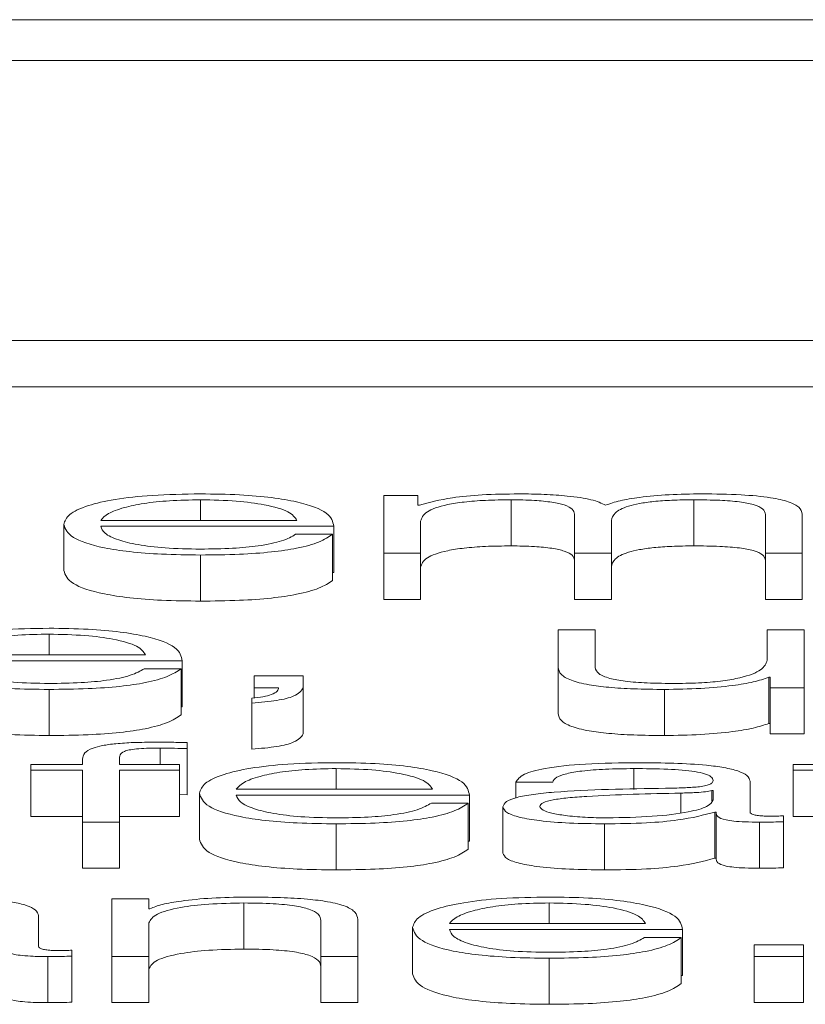
# Paper-space layout 'Sheet2' of a CAD drawing. Units: inches. Extents: x 2 to 195, y 4 to 151.
# Drawn here: x 63 to 63, y 134 to 134 of the extents above; entities that cross this region are included whole.
import ezdxf

# ---------------------------------------------------------------- set-up
doc = ezdxf.new("R2010")
doc.units = ezdxf.units.IN
doc.header["$MEASUREMENT"] = 0
doc.linetypes.add('SLD-Solid', pattern=[0])

psp = doc.layouts.new('Sheet2')

# ---------------------------------------------------------------- linework, layer by layer
at = {"color": 7, "linetype": 'SLD-Solid', "lineweight": 15, "ltscale": 18}
for p, q in [((65.8433016, 134.2435021), (58.8433016, 134.2435021)), ((65.6245516, 134.2347921), (59.0620516, 134.2347921)), ((58.9370516, 134.1751643), (65.7495516, 134.1751643)), ((58.9370516, 134.165348), (65.7495516, 134.165348)), ((63.0286586, 134.1412626), (63.0286586, 134.136872)), ((63.0676804, 134.1421671), (63.0676804, 134.1298624)), ((63.0749097, 134.1421671), (63.0676804, 134.1421671)), ((63.0749097, 134.1400941), (63.0749097, 134.1421671)), ((63.0947936, 134.1412626), (63.0947936, 134.1314463)), ((63.1336662, 134.1412626), (63.1336662, 134.1314463)), ((63.0752894, 134.1400941), (63.0749097, 134.1400941)), ((63.0074183, 134.136872), (63.04918, 134.136872)), ((63.0755336, 134.1298624), (63.0755336, 134.136731)), ((63.1083027, 134.13821), (63.1083027, 134.1298624)), ((63.1161694, 134.1298624), (63.1161694, 134.1368267)), ((63.148925, 134.1381389), (63.148925, 134.1298624)), ((63.1567917, 134.1298624), (63.1567917, 134.13821)), ((62.9995516, 134.1360128), (62.9995516, 134.1261965)), ((63.0074183, 134.1356104), (63.0570331, 134.1356104)), ((63.0570331, 134.1356104), (63.0570331, 134.1257941)), ((63.056789, 134.1339139), (63.0489222, 134.1339139)), ((63.056789, 134.1339139), (63.056789, 134.1240977)), ((63.0286586, 134.129504), (63.0286586, 134.1196877)), ((63.0676804, 134.1298624), (63.0755336, 134.1298624)), ((63.0676804, 134.1298624), (63.0676804, 134.1200461)), ((63.0755336, 134.1298624), (63.0755336, 134.1200461)), ((63.1083027, 134.1298624), (63.1083027, 134.1200461)), ((63.1083027, 134.1298624), (63.1161694, 134.1298624)), ((63.1161694, 134.1298624), (63.1161694, 134.1200461)), ((63.148925, 134.1298624), (63.1567917, 134.1298624)), ((63.148925, 134.1298624), (63.148925, 134.1200461)), ((63.1567917, 134.1298624), (63.1567917, 134.1200461)), ((63.056789, 134.1257941), (63.0570331, 134.1257941)), ((63.0676804, 134.1200461), (63.0755336, 134.1200461)), ((63.1083027, 134.1200461), (63.1161694, 134.1200461)), ((63.148925, 134.1200461), (63.1567917, 134.1200461)), ((63.1048033, 134.113545), (63.1048033, 134.1055545)), ((63.1126565, 134.113545), (63.1048033, 134.113545)), ((63.1126565, 134.1055312), (63.1126565, 134.113545)), ((63.1493047, 134.113545), (63.1493047, 134.1070814)), ((63.1571579, 134.113545), (63.1493047, 134.113545)), ((63.1571579, 134.1012403), (63.1571579, 134.113545)), ((62.9964185, 134.1126418), (62.9964185, 134.1082499)), ((62.9751511, 134.1082499), (63.0169398, 134.1082499)), ((62.9751511, 134.1069882), (63.0247795, 134.1069882)), ((63.0247795, 134.1069882), (63.0247795, 134.097172)), ((63.0245353, 134.1052931), (63.0166821, 134.1052931)), ((63.0245353, 134.1052931), (63.0245353, 134.0954768)), ((63.1048033, 134.1055545), (63.1048033, 134.0957382)), ((63.0400654, 134.1037662), (63.0400654, 134.1012403)), ((63.0505363, 134.1037662), (63.0400654, 134.1037662)), ((63.0505363, 134.101217), (63.0505363, 134.1037662)), ((63.1496709, 134.1034556), (63.1499151, 134.1034556)), ((63.1496709, 134.1034556), (63.1496709, 134.0936393)), ((63.1499151, 134.1034556), (63.1499151, 134.1012403)), ((62.9964185, 134.1008831), (62.9964185, 134.0910668)), ((63.0400654, 134.1012403), (63.0453008, 134.1012403)), ((63.0400654, 134.1012403), (63.0400654, 134.0990628)), ((63.0505363, 134.101217), (63.0505363, 134.0914007)), ((63.127427, 134.1008831), (63.127427, 134.0910668)), ((63.1499151, 134.1012403), (63.1571579, 134.1012403)), ((63.1499151, 134.1012403), (63.1499151, 134.091424)), ((63.1571579, 134.1012403), (63.1571579, 134.091424)), ((63.0395635, 134.098999), (63.0395635, 134.0979729)), ((63.0245353, 134.097172), (63.0247795, 134.097172)), ((63.0395635, 134.0979729), (63.0395635, 134.0881566)), ((63.1496709, 134.0936393), (63.1499151, 134.0936393)), ((63.1499151, 134.091424), (63.1571579, 134.091424)), ((63.0200458, 134.0883843), (63.0200458, 134.0849228)), ((63.0257967, 134.0882653), (63.0257967, 134.0895502)), ((63.0257967, 134.0882653), (63.0257967, 134.078449)), ((63.0035663, 134.0860448), (63.0035663, 134.0849228)), ((63.0114195, 134.0849228), (63.0114195, 134.0859969)), ((62.9925529, 134.0849228), (62.9925529, 134.0836612)), ((63.0035663, 134.0849228), (62.9925529, 134.0849228)), ((63.0241691, 134.0849228), (63.0114195, 134.0849228)), ((63.0241691, 134.0836612), (63.0241691, 134.0849228)), ((63.0575486, 134.0840196), (63.0575486, 134.0796278)), ((63.1209166, 134.0840196), (63.1209166, 134.0795862)), ((63.1548115, 134.0849228), (63.1548115, 134.0836612)), ((63.1660555, 134.0849228), (63.1548115, 134.0849228)), ((62.9925529, 134.0836612), (63.0035663, 134.0836612)), ((62.9925529, 134.0836612), (62.9925529, 134.0738449)), ((63.0035663, 134.0836612), (63.0035663, 134.0726181)), ((63.0114195, 134.0836612), (63.0241691, 134.0836612)), ((63.0114195, 134.0726181), (63.0114195, 134.0836612)), ((63.0241691, 134.0836612), (63.0241691, 134.0738449)), ((63.1548115, 134.0836612), (63.1660555, 134.0836612)), ((63.1548115, 134.0836612), (63.1548115, 134.0738449)), ((63.0362812, 134.0796278), (63.0780564, 134.0796278)), ((63.0958108, 134.0811573), (63.1036504, 134.0811573)), ((63.0958108, 134.0811573), (63.0958108, 134.077781)), ((63.1456562, 134.0747869), (63.1456562, 134.0813242)), ((63.0241691, 134.0784974), (63.0257967, 134.078449)), ((63.028428, 134.0787724), (63.028428, 134.0689562)), ((63.0362812, 134.0783674), (63.0859096, 134.0783674)), ((63.0859096, 134.0783674), (63.0859096, 134.0685511)), ((63.1309264, 134.0787931), (63.1309264, 134.0746057)), ((63.137803, 134.0793444), (63.1375589, 134.0793444)), ((63.1375589, 134.0793444), (63.1375589, 134.0771299)), ((63.137803, 134.0773866), (63.137803, 134.0793444)), ((63.0856519, 134.0766736), (63.0778122, 134.0766736)), ((63.0856519, 134.0766736), (63.0856519, 134.0668573)), ((63.0930574, 134.0758596), (63.0930574, 134.0660434)), ((62.9925529, 134.0738449), (63.0035663, 134.0738449)), ((63.0114195, 134.0738449), (63.0241691, 134.0738449)), ((63.1381692, 134.0747623), (63.1381692, 134.064946)), ((63.1381692, 134.0747623), (63.1384269, 134.0747623)), ((63.1384269, 134.0747623), (63.1384269, 134.064946)), ((63.152777, 134.0727139), (63.152777, 134.0739756)), ((63.1548115, 134.0738449), (63.1660555, 134.0738449)), ((63.0035663, 134.0726181), (63.0035663, 134.0628019)), ((63.0035663, 134.0726181), (63.0114195, 134.0726181)), ((63.0114195, 134.0726181), (63.0114195, 134.0628019)), ((63.0575486, 134.072261), (63.0575486, 134.0624447)), ((63.1146775, 134.072261), (63.1146775, 134.0624447)), ((63.1476636, 134.0726181), (63.1476636, 134.0628019)), ((63.152777, 134.0727139), (63.152777, 134.0628976)), ((63.0856519, 134.0685511), (63.0859096, 134.0685511)), ((63.1381692, 134.064946), (63.1384269, 134.064946)), ((63.0035663, 134.0628019), (63.0114195, 134.0628019)), ((63.0098055, 134.056302), (63.0098055, 134.0439973)), ((63.0176587, 134.056302), (63.0098055, 134.056302)), ((63.0176587, 134.0541811), (63.0176587, 134.056302)), ((63.0379224, 134.0553975), (63.0379224, 134.0455812)), ((63.102918, 134.0553975), (63.102918, 134.0510069)), ((62.9941669, 134.0461648), (62.9941669, 134.0527034)), ((63.0179028, 134.0541811), (63.0176587, 134.0541811)), ((63.0176587, 134.0439973), (63.0176587, 134.0511765)), ((63.0543069, 134.0516772), (63.0543069, 134.0439973)), ((63.0621601, 134.0439973), (63.0621601, 134.0519153)), ((63.0816507, 134.0510069), (63.1234258, 134.0510069)), ((63.0737975, 134.0501503), (63.0737975, 134.040334)), ((63.0816507, 134.0497453), (63.131279, 134.0497453)), ((63.131279, 134.0497453), (63.131279, 134.039929)), ((63.1310349, 134.0480514), (63.1231817, 134.0480514)), ((63.1310349, 134.0480514), (63.1310349, 134.0382352)), ((63.1465514, 134.0465232), (63.1465514, 134.0439973)), ((63.1570359, 134.0465232), (63.1465514, 134.0465232)), ((63.1570359, 134.0439973), (63.1570359, 134.0465232)), ((62.9961743, 134.0439973), (62.9961743, 134.034181)), ((63.0013013, 134.0440931), (63.0013013, 134.0453534)), ((63.0013013, 134.0440931), (63.0013013, 134.0342768)), ((63.0098055, 134.0439973), (63.0098055, 134.034181)), ((63.0098055, 134.0439973), (63.0176587, 134.0439973)), ((63.0176587, 134.0439973), (63.0176587, 134.034181)), ((63.0543069, 134.0439973), (63.0543069, 134.034181)), ((63.0543069, 134.0439973), (63.0621601, 134.0439973)), ((63.0621601, 134.0439973), (63.0621601, 134.034181)), ((63.1465514, 134.0439973), (63.1570359, 134.0439973)), ((63.1465514, 134.0439973), (63.1465514, 134.034181)), ((63.1570359, 134.0439973), (63.1570359, 134.034181)), ((63.102918, 134.0436389), (63.102918, 134.0338226)), ((63.1310349, 134.039929), (63.131279, 134.039929)), ((63.0098055, 134.034181), (63.0176587, 134.034181)), ((63.0543069, 134.034181), (63.0621601, 134.034181)), ((63.1465514, 134.034181), (63.1570359, 134.034181))]:
    psp.add_line(p, q, dxfattribs=at)
for points, knots in [([(63.0286586, 134.1425242), (63.0251665, 134.1424697), (63.0186054, 134.1423672), (63.0101942, 134.1414147), (63.0040782, 134.139975), (63.0002415, 134.1381175), (62.9997841, 134.1367223), (62.9995516, 134.1360128)], [0, 0, 0, 0, 0.20667942, 0.38832604, 0.56470116, 0.77865719, 1, 1, 1, 1]), ([(63.0570331, 134.1356104), (63.0568411, 134.1365637), (63.0564696, 134.1384081), (63.0510406, 134.1405575), (63.0439135, 134.1417883), (63.0367966, 134.1424189), (63.0314767, 134.1424878), (63.0286586, 134.1425242)], [0, 0, 0, 0, 0.28749244, 0.55619535, 0.69375146, 0.83776967, 1, 1, 1, 1]), ([(63.0964212, 134.1425242), (63.0937826, 134.142487), (63.0887907, 134.1424167), (63.0807863, 134.141653), (63.0773712, 134.1406845), (63.0752894, 134.1400941)], [0, 0, 0, 0, 0.30447791, 0.57603149, 1, 1, 1, 1]), ([(63.114908, 134.1401187), (63.1140396, 134.1405303), (63.1123517, 134.1413303), (63.1072454, 134.1420767), (63.101829, 134.1424627), (63.0982511, 134.1425034), (63.0964212, 134.1425242)], [0, 0, 0, 0, 0.28555011, 0.55495409, 0.77237006, 1, 1, 1, 1]), ([(63.1354158, 134.1425242), (63.1330596, 134.1424898), (63.1283802, 134.1424213), (63.1223906, 134.1418704), (63.1177102, 134.1410896), (63.1158596, 134.1404484), (63.114908, 134.1401187)], [0, 0, 0, 0, 0.277046749, 0.550187873, 0.76869615, 1, 1, 1, 1]), ([(63.1567917, 134.13821), (63.1566777, 134.1387047), (63.1564681, 134.1396135), (63.154209, 134.1408421), (63.1500171, 134.1418185), (63.1434187, 134.1424408), (63.1382294, 134.1424949), (63.1354158, 134.1425242)], [0, 0, 0, 0, 0.21806716, 0.40065126, 0.56479619, 0.76404173, 1, 1, 1, 1]), ([(63.0286586, 134.1412626), (63.0264105, 134.141224), (63.0220829, 134.1411497), (63.0164355, 134.1405166), (63.0119584, 134.1395665), (63.0087052, 134.1383226), (63.0078513, 134.1373601), (63.0074183, 134.136872)], [0, 0, 0, 0, 0.19488591, 0.3751674, 0.55516046, 0.77441502, 1, 1, 1, 1]), ([(63.04918, 134.136872), (63.0487753, 134.1374947), (63.0479846, 134.1387115), (63.0431279, 134.1401699), (63.0363268, 134.1411067), (63.0312768, 134.1412094), (63.0286586, 134.1412626)], [0, 0, 0, 0, 0.28660113, 0.56004274, 0.77189977, 1, 1, 1, 1]), ([(63.0755336, 134.136731), (63.0757572, 134.1374023), (63.0761734, 134.1386522), (63.0799537, 134.1400856), (63.0847824, 134.1408389), (63.0894798, 134.1412042), (63.0929469, 134.1412423), (63.0947936, 134.1412626)], [0, 0, 0, 0, 0.30482098, 0.56750545, 0.69982145, 0.84011823, 1, 1, 1, 1]), ([(63.0947936, 134.1412626), (63.0964746, 134.141241), (63.0995762, 134.1412011), (63.1035983, 134.1407888), (63.1064593, 134.1401249), (63.1081116, 134.1392333), (63.108237, 134.1385619), (63.1083027, 134.13821)], [0, 0, 0, 0, 0.210486872, 0.388364545, 0.557578671, 0.768073311, 1, 1, 1, 1]), ([(63.1161694, 134.1368267), (63.1162914, 134.137383), (63.1165244, 134.1384453), (63.118824, 134.139704), (63.1220261, 134.140488), (63.1251804, 134.1409311), (63.1291619, 134.1412165), (63.1320965, 134.1412465), (63.1336662, 134.1412626)], [0, 0, 0, 0, 0.264827602, 0.505736389, 0.619347631, 0.733992784, 0.857717212, 1, 1, 1, 1]), ([(63.1336662, 134.1412626), (63.135539, 134.1412466), (63.1389284, 134.1412176), (63.1434541, 134.1408756), (63.1468132, 134.1402367), (63.1486964, 134.139278), (63.148844, 134.1385422), (63.148925, 134.1381389)], [0, 0, 0, 0, 0.21715935, 0.39300008, 0.55234514, 0.75463978, 1, 1, 1, 1]), ([(62.9995516, 134.1360128), (62.9998814, 134.1350749), (63.0005102, 134.1332869), (63.0063109, 134.1312498), (63.0135548, 134.1301461), (63.0206399, 134.1295946), (63.0258753, 134.1295354), (63.0286586, 134.129504)], [0, 0, 0, 0, 0.290573932, 0.553945004, 0.690215208, 0.835305379, 1, 1, 1, 1]), ([(63.0286586, 134.1307656), (63.026083, 134.1308105), (63.0212216, 134.1308951), (63.0151122, 134.1316541), (63.0107574, 134.1327512), (63.0080123, 134.134107), (63.0076152, 134.135112), (63.0074183, 134.1356104)], [0, 0, 0, 0, 0.207478631, 0.39162931, 0.572088554, 0.787779251, 1, 1, 1, 1]), ([(63.0286586, 134.129504), (63.0314534, 134.1295307), (63.0366744, 134.1295806), (63.0438023, 134.130084), (63.0497635, 134.1309616), (63.0543601, 134.1322717), (63.0559493, 134.1333462), (63.056789, 134.1339139)], [0, 0, 0, 0, 0.20957068, 0.39151067, 0.56170176, 0.76841244, 1, 1, 1, 1]), ([(63.0489222, 134.1339139), (63.0480921, 134.1334265), (63.0464915, 134.1324866), (63.041558, 134.1314386), (63.035325, 134.1308505), (63.0309789, 134.1307952), (63.0286586, 134.1307656)], [0, 0, 0, 0, 0.28171912, 0.54323089, 0.7561363, 1, 1, 1, 1]), ([(63.0755336, 134.1269147), (63.0757572, 134.127586), (63.0761734, 134.1288359), (63.0799537, 134.1302693), (63.0847824, 134.1310226), (63.0894798, 134.131388), (63.0929469, 134.131426), (63.0947936, 134.1314463)], [0, 0, 0, 0, 0.30482098, 0.56750545, 0.69982145, 0.84011823, 1, 1, 1, 1]), ([(63.0947936, 134.1314463), (63.0964746, 134.1314247), (63.0995762, 134.1313848), (63.1035983, 134.1309726), (63.1064593, 134.1303086), (63.1081116, 134.129417), (63.108237, 134.1287457), (63.1083027, 134.1283938)], [0, 0, 0, 0, 0.21048687, 0.38836454, 0.55757867, 0.76807331, 1, 1, 1, 1]), ([(63.1161694, 134.1270105), (63.1162914, 134.1275667), (63.1165244, 134.1286291), (63.118824, 134.1298877), (63.1220261, 134.1306717), (63.1251804, 134.1311148), (63.1291619, 134.1314002), (63.1320965, 134.1314303), (63.1336662, 134.1314463)], [0, 0, 0, 0, 0.2648276, 0.50573639, 0.61934763, 0.73399278, 0.85771721, 1, 1, 1, 1]), ([(63.1336662, 134.1314463), (63.135539, 134.1314303), (63.1389284, 134.1314013), (63.1434541, 134.1310593), (63.1468132, 134.1304204), (63.1486964, 134.1294617), (63.148844, 134.1287259), (63.148925, 134.1283226)], [0, 0, 0, 0, 0.21715935, 0.39300008, 0.55234514, 0.75463978, 1, 1, 1, 1]), ([(62.9995516, 134.1261965), (62.9998814, 134.1252586), (63.0005102, 134.1234706), (63.0063109, 134.1214335), (63.0135548, 134.1203298), (63.0206399, 134.1197783), (63.0258753, 134.1197191), (63.0286586, 134.1196877)], [0, 0, 0, 0, 0.29057393, 0.553945, 0.69021521, 0.83530538, 1, 1, 1, 1]), ([(63.0286586, 134.1196877), (63.0314534, 134.1197144), (63.0366744, 134.1197644), (63.0438023, 134.1202678), (63.0497635, 134.1211454), (63.0543601, 134.1224554), (63.0559493, 134.1235299), (63.056789, 134.1240977)], [0, 0, 0, 0, 0.20957068, 0.39151067, 0.56170176, 0.76841244, 1, 1, 1, 1]), ([(62.9964185, 134.1139034), (62.9929247, 134.1138489), (62.9863613, 134.1137464), (62.9779483, 134.1127936), (62.9718338, 134.1113537), (62.9680005, 134.1094962), (62.9675437, 134.1081013), (62.9673115, 134.107392)], [0, 0, 0, 0, 0.20677068, 0.38843738, 0.56480064, 0.77872437, 1, 1, 1, 1]), ([(63.0247795, 134.1069882), (63.024588, 134.1079416), (63.0242176, 134.109786), (63.0187947, 134.1119359), (63.0116709, 134.1131672), (63.0045556, 134.1137981), (62.9992364, 134.1138669), (62.9964185, 134.1139034)], [0, 0, 0, 0, 0.28752458, 0.55623891, 0.69377934, 0.83777655, 1, 1, 1, 1]), ([(62.9964185, 134.1126418), (62.99417, 134.1126031), (62.9898406, 134.1125287), (62.9841903, 134.1118953), (62.9797079, 134.1109449), (62.9764472, 134.1097008), (62.9755872, 134.1087381), (62.9751511, 134.1082499)], [0, 0, 0, 0, 0.19482283, 0.37512161, 0.555165, 0.7744563, 1, 1, 1, 1]), ([(63.0169398, 134.1082499), (63.0165344, 134.1088727), (63.0157421, 134.1100899), (63.0108824, 134.1115483), (63.0040833, 134.1124855), (62.9990349, 134.1125884), (62.9964185, 134.1126418)], [0, 0, 0, 0, 0.286638611, 0.560186846, 0.77206227, 1, 1, 1, 1]), ([(62.9673115, 134.107392), (62.9676405, 134.1064539), (62.9682676, 134.1046659), (62.9740651, 134.1026284), (62.9813093, 134.1015249), (62.9883966, 134.1009737), (62.9936337, 134.1009146), (62.9964185, 134.1008831)], [0, 0, 0, 0, 0.29059727, 0.55389759, 0.69013733, 0.83523669, 1, 1, 1, 1]), ([(62.9964185, 134.1021448), (62.9938425, 134.1021896), (62.9889797, 134.1022743), (62.9828676, 134.1030332), (62.9785073, 134.10413), (62.9757544, 134.1054853), (62.9753511, 134.1064901), (62.9751511, 134.1069882)], [0, 0, 0, 0, 0.20748331, 0.39168586, 0.57219099, 0.78787671, 1, 1, 1, 1]), ([(63.1493047, 134.1070814), (63.1490643, 134.1063955), (63.1486026, 134.1050786), (63.1448307, 134.1035525), (63.1400087, 134.1026722), (63.1352938, 134.1022216), (63.1317688, 134.1021712), (63.1299227, 134.1021448)], [0, 0, 0, 0, 0.298029447, 0.572253446, 0.7086201, 0.847397906, 1, 1, 1, 1]), ([(63.0166821, 134.1052931), (63.0158515, 134.1048054), (63.01425, 134.1038652), (63.0093126, 134.1028174), (63.0030809, 134.1022297), (62.9987369, 134.1021743), (62.9964185, 134.1021448)], [0, 0, 0, 0, 0.28185614, 0.54343624, 0.75632155, 1, 1, 1, 1]), ([(62.9964185, 134.1008831), (62.9992115, 134.1009098), (63.0044302, 134.1009598), (63.0115557, 134.1014629), (63.0175167, 134.1023402), (63.0221132, 134.1036504), (63.0236979, 134.1047252), (63.0245353, 134.1052931)], [0, 0, 0, 0, 0.209481524, 0.391408939, 0.561614209, 0.768349264, 1, 1, 1, 1]), ([(63.1048033, 134.1055545), (63.1049102, 134.1050557), (63.1051105, 134.104121), (63.1072383, 134.1028315), (63.1108772, 134.1018759), (63.1156451, 134.1012732), (63.1211755, 134.1009352), (63.1252364, 134.1009014), (63.127427, 134.1008831)], [0, 0, 0, 0, 0.205223946, 0.384535273, 0.549192781, 0.681310935, 0.828091815, 1, 1, 1, 1]), ([(63.1299227, 134.1021448), (63.1278448, 134.1021618), (63.1240902, 134.1021925), (63.1190672, 134.1025578), (63.1152999, 134.1032461), (63.1131067, 134.1042866), (63.1128158, 134.1050907), (63.1126565, 134.1055312)], [0, 0, 0, 0, 0.21891729, 0.39556864, 0.55480656, 0.75610728, 1, 1, 1, 1]), ([(63.127427, 134.1008831), (63.1300481, 134.1009227), (63.1351926, 134.1010003), (63.1416845, 134.1016146), (63.1466536, 134.1024469), (63.1486542, 134.1031157), (63.1496709, 134.1034556)], [0, 0, 0, 0, 0.2857131, 0.56077355, 0.77678151, 1, 1, 1, 1]), ([(63.0453008, 134.1012403), (63.0452647, 134.1009972), (63.0451899, 134.1004938), (63.0439722, 134.0998315), (63.042169, 134.0992745), (63.0404134, 134.0990889), (63.0395635, 134.098999)], [0, 0, 0, 0, 0.27537022, 0.57046684, 0.7920557, 1, 1, 1, 1]), ([(63.0395635, 134.0979729), (63.0414564, 134.0981307), (63.0451869, 134.0984415), (63.0494911, 134.0996218), (63.0501375, 134.1006084), (63.0505363, 134.101217)], [0, 0, 0, 0, 0.28300031, 0.55771882, 1, 1, 1, 1]), ([(62.9673115, 134.0975757), (62.9676405, 134.0966376), (62.9682676, 134.0948496), (62.9740651, 134.0928121), (62.9813093, 134.0917087), (62.9883966, 134.0911574), (62.9936337, 134.0910983), (62.9964185, 134.0910668)], [0, 0, 0, 0, 0.29059727, 0.55389759, 0.69013733, 0.83523669, 1, 1, 1, 1]), ([(62.9964185, 134.0910668), (62.9992115, 134.0910936), (63.0044302, 134.0911435), (63.0115557, 134.0916467), (63.0175167, 134.092524), (63.0221132, 134.0938341), (63.0236979, 134.0949089), (63.0245353, 134.0954768)], [0, 0, 0, 0, 0.20948152, 0.39140894, 0.56161421, 0.76834926, 1, 1, 1, 1]), ([(63.1048033, 134.0957382), (63.1049102, 134.0952394), (63.1051105, 134.0943047), (63.1072383, 134.0930153), (63.1108772, 134.0920597), (63.1156451, 134.0914569), (63.1211755, 134.0911189), (63.1252364, 134.0910851), (63.127427, 134.0910668)], [0, 0, 0, 0, 0.20522395, 0.38453527, 0.54919278, 0.68131093, 0.82809181, 1, 1, 1, 1]), ([(63.127427, 134.0910668), (63.1300481, 134.0911064), (63.1351926, 134.091184), (63.1416845, 134.0917983), (63.1466536, 134.0926306), (63.1486542, 134.0932994), (63.1496709, 134.0936393)], [0, 0, 0, 0, 0.2857131, 0.56077355, 0.77678151, 1, 1, 1, 1]), ([(63.0395635, 134.0881566), (63.0414564, 134.0883144), (63.0451869, 134.0886253), (63.0494911, 134.0898055), (63.0501375, 134.0907921), (63.0505363, 134.0914007)], [0, 0, 0, 0, 0.28300031, 0.55771882, 1, 1, 1, 1]), ([(63.0191642, 134.089646), (63.0175675, 134.089633), (63.0146484, 134.0896093), (63.0107181, 134.0893625), (63.0077171, 134.0889557), (63.0052019, 134.0882881), (63.0036845, 134.0872854), (63.0036077, 134.0864794), (63.0035663, 134.0860448)], [0, 0, 0, 0, 0.168858624, 0.308695605, 0.432235379, 0.552750481, 0.758772937, 1, 1, 1, 1]), ([(63.0114195, 134.0859969), (63.011432, 134.0863085), (63.0114548, 134.0868783), (63.0120119, 134.0875745), (63.0134368, 134.0880007), (63.0150817, 134.0882298), (63.0173601, 134.0883655), (63.0190808, 134.0883775), (63.0200458, 134.0883843)], [0, 0, 0, 0, 0.27523777, 0.50338318, 0.60527644, 0.71169888, 0.83830086, 1, 1, 1, 1]), ([(63.0257967, 134.0895502), (63.0245354, 134.0895823), (63.0223334, 134.0896383), (63.0201128, 134.0896437), (63.0191642, 134.089646)], [0, 0, 0, 0, 0.57279377, 1, 1, 1, 1]), ([(63.0200458, 134.0883843), (63.0210878, 134.0883753), (63.0230183, 134.0883587), (63.024921, 134.0882947), (63.0257967, 134.0882653)], [0, 0, 0, 0, 0.53974675, 1, 1, 1, 1]), ([(63.0575486, 134.0852813), (63.0540528, 134.0852268), (63.0474866, 134.0851244), (63.0390691, 134.0841721), (63.0329516, 134.0827328), (63.029117, 134.0808759), (63.0286602, 134.0794814), (63.028428, 134.0787724)], [0, 0, 0, 0, 0.20689055, 0.38860637, 0.56495518, 0.77881206, 1, 1, 1, 1]), ([(63.0575486, 134.0840196), (63.0552997, 134.083981), (63.0509694, 134.0839065), (63.0453171, 134.0832732), (63.0408325, 134.0823229), (63.0375708, 134.0810788), (63.036715, 134.0801159), (63.0362812, 134.0796278)], [0, 0, 0, 0, 0.19483682, 0.37517877, 0.5552451, 0.77451272, 1, 1, 1, 1]), ([(63.0859096, 134.0783674), (63.085718, 134.0793205), (63.0853474, 134.0811646), (63.0799244, 134.083314), (63.0728009, 134.0845451), (63.0656856, 134.0851759), (63.0603665, 134.0852448), (63.0575486, 134.0852813)], [0, 0, 0, 0, 0.28747807, 0.55619144, 0.69374336, 0.83775688, 1, 1, 1, 1]), ([(63.0780564, 134.0796278), (63.0776542, 134.0802506), (63.0768682, 134.0814677), (63.0720111, 134.0829263), (63.0652131, 134.0838634), (63.0601649, 134.0839663), (63.0575486, 134.0840196)], [0, 0, 0, 0, 0.28662936, 0.560154114, 0.772034619, 1, 1, 1, 1]), ([(63.1219203, 134.0852813), (63.1180948, 134.0852377), (63.1109479, 134.0851562), (63.1020905, 134.0842393), (63.0968782, 134.0827953), (63.0961835, 134.0817292), (63.0958108, 134.0811573)], [0, 0, 0, 0, 0.300201117, 0.560844852, 0.764418817, 1, 1, 1, 1]), ([(63.1036504, 134.0811573), (63.1038099, 134.0814976), (63.1041068, 134.0821311), (63.1063731, 134.0829597), (63.1100193, 134.0835786), (63.1150487, 134.0839601), (63.1188895, 134.0839991), (63.1209166, 134.0840196)], [0, 0, 0, 0, 0.2067081, 0.38483659, 0.55442698, 0.7648417, 1, 1, 1, 1]), ([(63.1209166, 134.0840196), (63.1233518, 134.0840031), (63.1278909, 134.0839723), (63.1332968, 134.0835447), (63.1361981, 134.0829096), (63.1375938, 134.0822524), (63.1377292, 134.0817596), (63.137803, 134.0814911)], [0, 0, 0, 0, 0.29755536, 0.55463899, 0.68528146, 0.82856923, 1, 1, 1, 1]), ([(63.1456562, 134.0813242), (63.1455478, 134.0817389), (63.1453498, 134.0824963), (63.1433687, 134.083504), (63.1403178, 134.0842504), (63.1335984, 134.0851377), (63.1269768, 134.0852191), (63.1219203, 134.0852813)], [0, 0, 0, 0, 0.18086775, 0.3303468, 0.46262017, 0.58963467, 1, 1, 1, 1]), ([(63.1276712, 134.0798219), (63.1195274, 134.0797071), (63.109666, 134.0795681), (63.0994507, 134.078582), (63.0957873, 134.0779061), (63.0934046, 134.0769636), (63.0931796, 134.0762481), (63.0930574, 134.0758596)], [0, 0, 0, 0, 0.5328899, 0.64527773, 0.75251837, 0.86562252, 1, 1, 1, 1]), ([(63.137803, 134.0814911), (63.1377732, 134.0813223), (63.1377199, 134.0810196), (63.1371038, 134.080614), (63.1360217, 134.0803105), (63.1341647, 134.0800602), (63.1312957, 134.0799051), (63.1289629, 134.0798515), (63.1276712, 134.0798219)], [0, 0, 0, 0, 0.17240688, 0.30923042, 0.42619995, 0.54070702, 0.74566622, 1, 1, 1, 1]), ([(63.028428, 134.0787724), (63.0287568, 134.0778338), (63.0293836, 134.076045), (63.035183, 134.0740065), (63.0424309, 134.0729028), (63.0495221, 134.0723515), (63.0547621, 134.0722924), (63.0575486, 134.072261)], [0, 0, 0, 0, 0.29062739, 0.55389098, 0.69011363, 0.83521347, 1, 1, 1, 1]), ([(63.0575486, 134.0735227), (63.0549723, 134.0735675), (63.0501084, 134.0736523), (63.0439942, 134.0744111), (63.0396315, 134.075508), (63.0368777, 134.0768638), (63.0364789, 134.077869), (63.0362812, 134.0783674)], [0, 0, 0, 0, 0.2074583, 0.39167071, 0.57217944, 0.7878565, 1, 1, 1, 1]), ([(63.1309264, 134.0787931), (63.124138, 134.0786525), (63.1158995, 134.0784819), (63.1069299, 134.0778348), (63.1035967, 134.0773925), (63.1012643, 134.0767426), (63.101033, 134.0762277), (63.1009106, 134.0759554)], [0, 0, 0, 0, 0.55579711, 0.67452762, 0.78147643, 0.88438833, 1, 1, 1, 1]), ([(63.1375589, 134.0793444), (63.1371392, 134.0792531), (63.1362315, 134.0790557), (63.1338183, 134.0789003), (63.1320169, 134.0788335), (63.1309264, 134.0787931)], [0, 0, 0, 0, 0.25334229, 0.54801931, 1, 1, 1, 1]), ([(63.0778122, 134.0766736), (63.0769794, 134.0761854), (63.0753745, 134.0752447), (63.0704399, 134.0741957), (63.0642093, 134.0736076), (63.0598665, 134.0735522), (63.0575486, 134.0735227)], [0, 0, 0, 0, 0.28212919, 0.54369894, 0.75644628, 1, 1, 1, 1]), ([(63.0575486, 134.072261), (63.0603416, 134.0722877), (63.0655601, 134.0723376), (63.0726853, 134.0728409), (63.078645, 134.0737186), (63.0832379, 134.0750298), (63.0848172, 134.0761052), (63.0856519, 134.0766736)], [0, 0, 0, 0, 0.20945458, 0.39135127, 0.56152865, 0.76826563, 1, 1, 1, 1]), ([(63.0930574, 134.0758596), (63.093218, 134.0754362), (63.0935186, 134.0746432), (63.0964242, 134.0736057), (63.1010606, 134.0728304), (63.1073619, 134.0723422), (63.1121685, 134.0722889), (63.1146775, 134.072261)], [0, 0, 0, 0, 0.20457168, 0.38313816, 0.5552372, 0.76783941, 1, 1, 1, 1]), ([(63.1009106, 134.0759554), (63.1010393, 134.0756903), (63.1012885, 134.0751771), (63.1033453, 134.0745053), (63.1064374, 134.0739721), (63.110537, 134.0735976), (63.113698, 134.0735479), (63.1153014, 134.0735227)], [0, 0, 0, 0, 0.19412151, 0.37593342, 0.55686852, 0.77522427, 1, 1, 1, 1]), ([(63.1153014, 134.0735227), (63.1185604, 134.0735835), (63.1248906, 134.0737018), (63.1324256, 134.0746366), (63.1371014, 134.0759373), (63.1375631, 134.076891), (63.137803, 134.0773866)], [0, 0, 0, 0, 0.2881694, 0.5597366, 0.77126375, 1, 1, 1, 1]), ([(63.1146775, 134.072261), (63.1176995, 134.0722892), (63.1231909, 134.0723404), (63.131996, 134.0731305), (63.1358143, 134.0741398), (63.1381692, 134.0747623)], [0, 0, 0, 0, 0.319277193, 0.580159137, 1, 1, 1, 1]), ([(63.1384269, 134.0747623), (63.1384502, 134.0744378), (63.1384922, 134.0738519), (63.1399246, 134.0731419), (63.1422777, 134.0727955), (63.1447583, 134.0726398), (63.146624, 134.0726259), (63.1476636, 134.0726181)], [0, 0, 0, 0, 0.30166124, 0.54459653, 0.67016576, 0.81620377, 1, 1, 1, 1]), ([(63.1502813, 134.0738798), (63.1497496, 134.0738851), (63.1487653, 134.073895), (63.1474416, 134.0739983), (63.1464059, 134.0741817), (63.1457504, 134.0744568), (63.1456892, 134.0746713), (63.1456562, 134.0747869)], [0, 0, 0, 0, 0.210437782, 0.389512576, 0.555364123, 0.760475563, 1, 1, 1, 1]), ([(63.152777, 134.0739756), (63.1523446, 134.0739476), (63.1515337, 134.073895), (63.1506799, 134.0738846), (63.1502813, 134.0738798)], [0, 0, 0, 0, 0.53323213, 1, 1, 1, 1]), ([(63.1476636, 134.0726181), (63.1486601, 134.0726206), (63.1503802, 134.0726248), (63.1520673, 134.0726875), (63.152777, 134.0727139)], [0, 0, 0, 0, 0.57936336, 1, 1, 1, 1]), ([(63.028428, 134.0689562), (63.0287568, 134.0680176), (63.0293836, 134.0662287), (63.035183, 134.0641902), (63.0424309, 134.0630865), (63.0495221, 134.0625353), (63.0547621, 134.0624762), (63.0575486, 134.0624447)], [0, 0, 0, 0, 0.29062739, 0.55389098, 0.69011363, 0.83521347, 1, 1, 1, 1]), ([(63.0575486, 134.0624447), (63.0603416, 134.0624714), (63.0655601, 134.0625214), (63.0726853, 134.0630246), (63.078645, 134.0639023), (63.0832379, 134.0652135), (63.0848172, 134.0662889), (63.0856519, 134.0668573)], [0, 0, 0, 0, 0.20945458, 0.39135127, 0.56152865, 0.76826563, 1, 1, 1, 1]), ([(63.0930574, 134.0660434), (63.093218, 134.0656199), (63.0935186, 134.0648269), (63.0964242, 134.0637894), (63.1010606, 134.0630141), (63.1073619, 134.062526), (63.1121685, 134.0624726), (63.1146775, 134.0624447)], [0, 0, 0, 0, 0.20457168, 0.38313816, 0.5552372, 0.76783941, 1, 1, 1, 1]), ([(63.1146775, 134.0624447), (63.1176995, 134.0624729), (63.1231909, 134.0625241), (63.131996, 134.0633142), (63.1358143, 134.0643235), (63.1381692, 134.064946)], [0, 0, 0, 0, 0.319277193, 0.580159137, 1, 1, 1, 1]), ([(63.1384269, 134.064946), (63.1384502, 134.0646215), (63.1384922, 134.0640357), (63.1399246, 134.0633256), (63.1422777, 134.0629792), (63.1447583, 134.0628235), (63.146624, 134.0628096), (63.1476636, 134.0628019)], [0, 0, 0, 0, 0.30166124, 0.54459653, 0.67016576, 0.81620377, 1, 1, 1, 1]), ([(63.1476636, 134.0628019), (63.1486601, 134.0628043), (63.1503802, 134.0628086), (63.1520673, 134.0628713), (63.152777, 134.0628976)], [0, 0, 0, 0, 0.57936336, 1, 1, 1, 1]), ([(62.9941669, 134.0527034), (62.9940584, 134.0531179), (62.9938601, 134.0538752), (62.9918767, 134.0548825), (62.9888229, 134.0556286), (62.9820992, 134.0565155), (62.9754755, 134.056597), (62.9704175, 134.0566592)], [0, 0, 0, 0, 0.18077892, 0.3302116, 0.46248628, 0.58953734, 1, 1, 1, 1]), ([(63.0385463, 134.0566592), (63.0360257, 134.0566156), (63.0310649, 134.0565298), (63.0249239, 134.0559178), (63.0203218, 134.055127), (63.0187038, 134.0544943), (63.0179028, 134.0541811)], [0, 0, 0, 0, 0.29188896, 0.57449489, 0.78936649, 1, 1, 1, 1]), ([(63.0621601, 134.0519153), (63.06207, 134.0524247), (63.0619021, 134.0533743), (63.0599286, 134.0546911), (63.0562683, 134.0556693), (63.0512838, 134.0562759), (63.0453488, 134.0566099), (63.0409535, 134.0566417), (63.0385463, 134.0566592)], [0, 0, 0, 0, 0.2020838, 0.37674199, 0.53654369, 0.66743075, 0.81786074, 1, 1, 1, 1]), ([(63.102918, 134.0566592), (63.099424, 134.0566047), (63.0928603, 134.0565024), (63.0844445, 134.0555506), (63.0783251, 134.0541117), (63.0744871, 134.0522546), (63.07403, 134.0508597), (63.0737975, 134.0501503)], [0, 0, 0, 0, 0.20679211, 0.38847119, 0.56481157, 0.7786968, 1, 1, 1, 1]), ([(63.131279, 134.0497453), (63.131087, 134.0506986), (63.1307154, 134.0525429), (63.1252886, 134.0546923), (63.1181646, 134.0559231), (63.1110516, 134.0565538), (63.1057345, 134.0566227), (63.102918, 134.0566592)], [0, 0, 0, 0, 0.28755372, 0.55629635, 0.69384754, 0.83783291, 1, 1, 1, 1]), ([(63.0176587, 134.0511765), (63.0180074, 134.0518109), (63.0186707, 134.0530176), (63.023634, 134.0544388), (63.0304583, 134.0552688), (63.0353596, 134.0553533), (63.0379224, 134.0553975)], [0, 0, 0, 0, 0.29649672, 0.56397259, 0.77201731, 1, 1, 1, 1]), ([(63.0379224, 134.0553975), (63.040031, 134.0553743), (63.0438559, 134.0553321), (63.0488258, 134.0548504), (63.0522417, 134.0540414), (63.0540661, 134.0529431), (63.0542232, 134.0521172), (63.0543069, 134.0516772)], [0, 0, 0, 0, 0.21559327, 0.39105796, 0.55512508, 0.76304431, 1, 1, 1, 1]), ([(63.102918, 134.0553975), (63.1006695, 134.0553589), (63.0963403, 134.0552844), (63.0906901, 134.0546512), (63.0862078, 134.0537009), (63.082947, 134.0524573), (63.0820868, 134.0514949), (63.0816507, 134.0510069)], [0, 0, 0, 0, 0.19485699, 0.37518318, 0.55524039, 0.77451768, 1, 1, 1, 1]), ([(63.1234258, 134.0510069), (63.1230237, 134.0516297), (63.1222379, 134.0528466), (63.1173804, 134.0543048), (63.110582, 134.0552414), (63.1055343, 134.0553442), (63.102918, 134.0553975)], [0, 0, 0, 0, 0.28663249, 0.56012901, 0.77200722, 1, 1, 1, 1]), ([(63.0737975, 134.0501503), (63.0741271, 134.0492119), (63.0747555, 134.047423), (63.0805582, 134.0453849), (63.0878057, 134.044281), (63.0948948, 134.0437295), (63.100133, 134.0436703), (63.102918, 134.0436389)], [0, 0, 0, 0, 0.29060407, 0.55393838, 0.69019146, 0.83528212, 1, 1, 1, 1]), ([(63.102918, 134.0449005), (63.1003421, 134.0449454), (63.0954792, 134.0450301), (63.089367, 134.045789), (63.0850066, 134.046886), (63.0822538, 134.0482418), (63.0818506, 134.0492469), (63.0816507, 134.0497453)], [0, 0, 0, 0, 0.20744835, 0.39162411, 0.57211653, 0.78781687, 1, 1, 1, 1]), ([(62.9869377, 134.0461415), (62.9869602, 134.0458168), (62.987001, 134.0452309), (62.9884295, 134.0445205), (62.9907832, 134.0441744), (62.9932658, 134.0440189), (62.9951333, 134.044005), (62.9961743, 134.0439973)], [0, 0, 0, 0, 0.30172884, 0.54446513, 0.66994323, 0.81600819, 1, 1, 1, 1]), ([(62.998792, 134.045259), (62.9982603, 134.0452643), (62.9972761, 134.0452742), (62.9959525, 134.0453774), (62.994917, 134.0455606), (62.9942613, 134.0458353), (62.9942, 134.0460494), (62.9941669, 134.0461648)], [0, 0, 0, 0, 0.21060625, 0.38980905, 0.55571823, 0.76075181, 1, 1, 1, 1]), ([(63.102918, 134.0436389), (63.1057111, 134.0436656), (63.1109301, 134.0437156), (63.1180558, 134.0442192), (63.1240167, 134.0450971), (63.1286128, 134.046408), (63.1301975, 134.0474832), (63.1310349, 134.0480514)], [0, 0, 0, 0, 0.20943175, 0.39133049, 0.56153536, 0.76830177, 1, 1, 1, 1]), ([(63.1231817, 134.0480514), (63.1223487, 134.0475635), (63.120743, 134.046623), (63.1158093, 134.045574), (63.1095791, 134.0449855), (63.1052361, 134.0449301), (63.102918, 134.0449005)], [0, 0, 0, 0, 0.28204713, 0.54364971, 0.75643022, 1, 1, 1, 1]), ([(62.9961743, 134.0439973), (62.9971736, 134.0439995), (62.9988985, 134.0440032), (63.0005898, 134.0440665), (63.0013013, 134.0440931)], [0, 0, 0, 0, 0.5793349, 1, 1, 1, 1]), ([(63.0013013, 134.0453534), (63.0008661, 134.0453259), (63.0000498, 134.0452743), (62.9991923, 134.0452639), (62.998792, 134.045259)], [0, 0, 0, 0, 0.53318352, 1, 1, 1, 1]), ([(63.0176587, 134.0413602), (63.0180074, 134.0419946), (63.0186707, 134.0432014), (63.023634, 134.0446225), (63.0304583, 134.0454525), (63.0353596, 134.045537), (63.0379224, 134.0455812)], [0, 0, 0, 0, 0.296496715, 0.563972589, 0.772017312, 1, 1, 1, 1]), ([(63.0379224, 134.0455812), (63.040031, 134.045558), (63.0438559, 134.0455158), (63.0488258, 134.0450341), (63.0522417, 134.0442251), (63.0540661, 134.0431268), (63.0542232, 134.0423009), (63.0543069, 134.041861)], [0, 0, 0, 0, 0.21559327, 0.39105796, 0.55512508, 0.76304431, 1, 1, 1, 1]), ([(63.0737975, 134.040334), (63.0741271, 134.0393956), (63.0747555, 134.0376068), (63.0805582, 134.0355686), (63.0878057, 134.0344647), (63.0948948, 134.0339132), (63.100133, 134.0338541), (63.102918, 134.0338226)], [0, 0, 0, 0, 0.29060407, 0.55393838, 0.69019146, 0.83528212, 1, 1, 1, 1]), ([(63.102918, 134.0338226), (63.1057111, 134.0338493), (63.1109301, 134.0338993), (63.1180558, 134.0344029), (63.1240167, 134.0352808), (63.1286128, 134.0365917), (63.1301975, 134.037667), (63.1310349, 134.0382352)], [0, 0, 0, 0, 0.20943175, 0.39133049, 0.56153536, 0.76830177, 1, 1, 1, 1]), ([(62.9869377, 134.0363252), (62.9869602, 134.0360005), (62.987001, 134.0354147), (62.9884295, 134.0347042), (62.9907832, 134.0343581), (62.9932658, 134.0342026), (62.9951333, 134.0341888), (62.9961743, 134.034181)], [0, 0, 0, 0, 0.30172884, 0.54446513, 0.66994323, 0.81600819, 1, 1, 1, 1]), ([(62.9961743, 134.034181), (62.9971736, 134.0341832), (62.9988985, 134.0341869), (63.0005898, 134.0342502), (63.0013013, 134.0342768)], [0, 0, 0, 0, 0.5793349, 1, 1, 1, 1])]:
    psp.add_open_spline(points, degree=3, knots=knots, dxfattribs=at)

doc.saveas('drawing.dxf')
